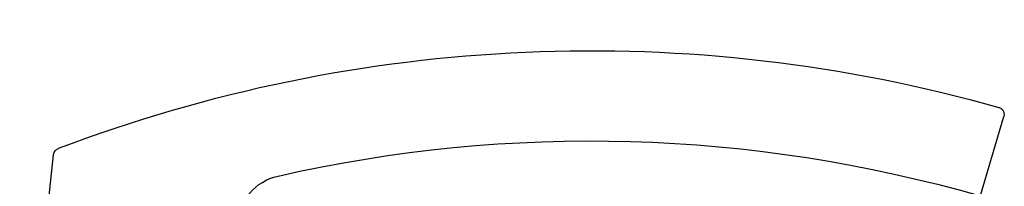
# Model space of a CAD drawing. Units: inches. Extents: x 0 to 260, y 0 to 43.
# Drawn here: x 51 to 56, y 10 to 11 of the extents above; entities that cross this region are included whole.
import ezdxf

# ---------------------------------------------------------------- set-up
doc = ezdxf.new("R2010")
doc.units = ezdxf.units.IN
doc.header["$MEASUREMENT"] = 0
doc.layers.add('Arcadia-Profile', color=5, linetype='Continuous')

# ---------------------------------------------------------------- blocks, each defined once
blk = doc.blocks.new('handle')
at = {"layer": 'Arcadia-Profile'}
for points in [[(-0.2032, 1.6592, 0.161218), (-5.1247, 1.8733)], [(-5.1228, 1.8744, 0.417148), (-5.1498, 1.8254)], [(-1.0811, 0.4844), (-1.1384, 1.2653, 0.329618), (-1.3522, 1.514, 0.126836), (-5.0281, 1.4094)], [(-0.1771, 1.6262, 0.282901), (-0.2023, 1.6589)], [(-0.0843, 0.4647), (-0.51, 0.4647, 0.333333), (-0.6282, 0.4647), (-1.0539, 0.4647)], [(-0.4903, 0.4332, 0.4), (-0.6479, 0.4332)]]:
    blk.add_lwpolyline(points, format="xyb", dxfattribs=at)
for points in [[(-5.0281, 1.4116), (-5.1498, 1.8253)], [(-1.0811, 0.4844), (-0.0571, 0.4844), (-0.177, 1.6251)], [(-1.0575, 0.4844), (-1.0575, 0.4647)], [(-0.0807, 0.4844), (-0.0807, 0.4647)]]:
    blk.add_lwpolyline(points, dxfattribs=at)
blk.add_lwpolyline([(-0.0788, 0.4332), (-1.0594, 0.4332, 0.414214), (-1.1382, 0.3545), (-1.1382, 0), (0, 0), (0, 0.3545, 0.414214)], format="xyb", close=True, dxfattribs=at)

msp = doc.modelspace()

# ---------------------------------------------------------------- block references
at = {"layer": 'Arcadia-Profile', "lineweight": -3, "xscale": -1}
msp.add_blockref('handle', (50.93714, 8.3294), dxfattribs=at)

doc.saveas('drawing.dxf')
